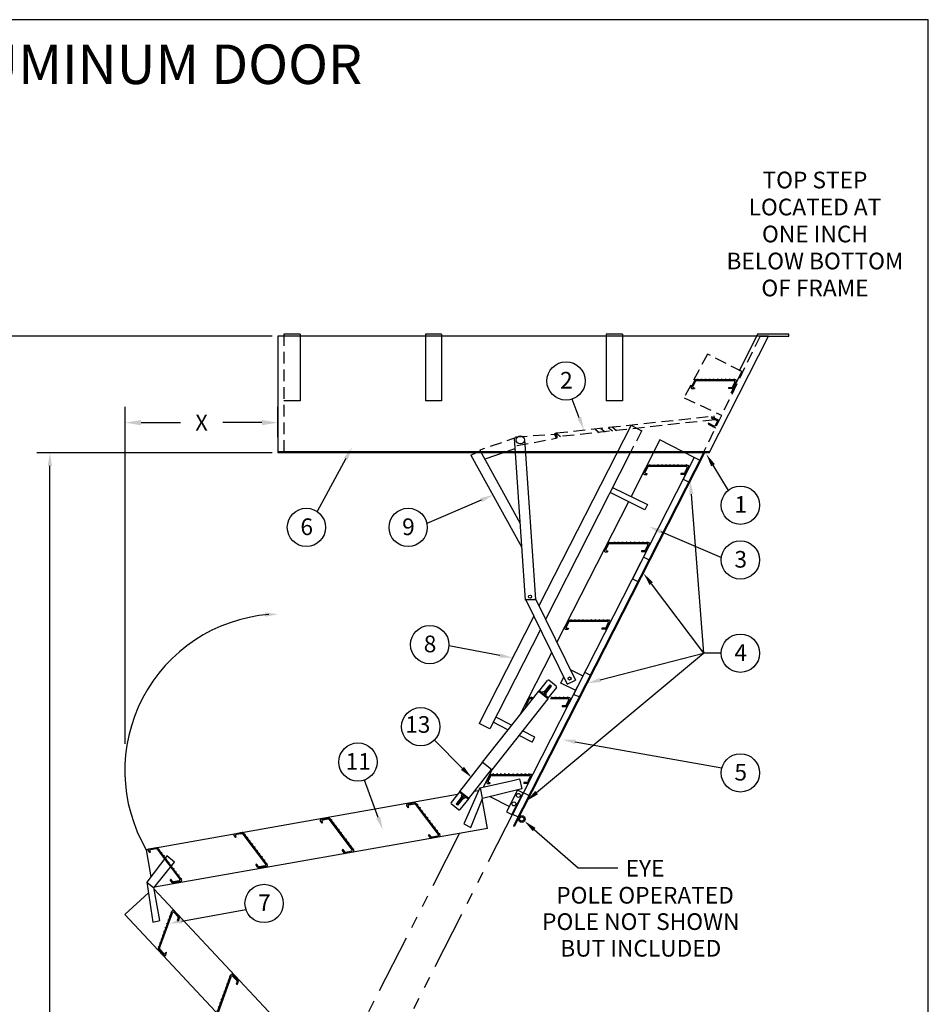
# Model space of a CAD drawing. Extents: x -19 to 1963, y -13 to 310.
# Drawn here: x 159 to 256, y 95 to 199 of the extents above; entities that cross this region are included whole.
import ezdxf
from ezdxf.enums import TextEntityAlignment as Align

# ---------------------------------------------------------------- set-up
doc = ezdxf.new("R2010")
doc.units = 0
doc.header["$LTSCALE"] = 5
doc.header["$MEASUREMENT"] = 0
doc.header["$PDMODE"] = 33
for name, pattern in [('$RECOVER_940428142727-7', [0]), ('HIDDEN', [0.375, 0.25, -0.125]), ('PHANTOM', [2.5, 1.25, -0.25, 0.25, -0.25, 0.25, -0.25])]:
    doc.linetypes.add(name, pattern=pattern)
doc.layers.get('0').update_dxf_attribs({"linetype": 'CONTINUOUS'})
doc.layers.get('DEFPOINTS').update_dxf_attribs({"linetype": 'CONTINUOUS'})
doc.styles.add('ROMANC', font='romanc', dxfattribs={"height": 1.5314})
doc.styles.add('ROMANS', font='romans')
doc.dimstyles.get("Standard").update_dxf_attribs({"dimtxt": 0.18, "dimasz": 0.18, "dimexe": 0.18, "dimexo": 0.0625, "dimgap": 0.09, "dimtad": 0, "dimtih": 1, "dimtoh": 1, "dimdec": 4, "dimzin": 0, "dimdsep": 46, "dimlunit": 4, "dimtxsty": 'ROMANS', "dimcen": 0.09, "dimadec": 0, "dimazin": 0, "dimtfac": 1, "dimtdec": 4, "dimtofl": 0, "dimtmove": 2, "dimatfit": 3, "dimfxl": 1, "dimtolj": 1, "dimtzin": 0, "dimarcsym": 0})

# ---------------------------------------------------------------- blocks, each defined once
blk = doc.blocks.new('*D16')
at = {"color": 0, "lineweight": -2}
for p, q in [((170.46, 122.51), (170.46, 158.29)), ((186.67, 155.07), (186.67, 158.29)), ((172.15, 156.6), (176.32, 156.6)), ((184.98, 156.6), (180.82, 156.6))]:
    blk.add_line(p, q, dxfattribs=at)
at = {"color": 0}
for points in [[(172.15, 156.88), (172.15, 156.32), (170.46, 156.6)], [(184.98, 156.88), (184.98, 156.32), (186.67, 156.6)]]:
    blk.add_solid(points, dxfattribs=at)
at = {"layer": 'DEFPOINTS', "color": 0}
for p in [(170.46, 156.6), (186.67, 153.38), (170.46, 120.82)]:
    blk.add_point(p, dxfattribs=at)
at = {"color": 0, "insert": (178.57, 156.6), "char_height": 1.688, "attachment_point": 5}
blk.add_mtext('\\A1;X', dxfattribs=at)
blk = doc.blocks.new('BORDER', base_point=(-0.71, 15.82))
at = {"color": 1}
for p, q in [((275, 212.5), (0, 212.5)), ((275, 0), (275, 212.5))]:
    blk.add_line(p, q, dxfattribs=at)
blk = doc.blocks.new('TREAD')
for p, q in [((-2.46, 0), (2.46, 0)), ((-2.3, 0), (-2.24, 0.1)), ((-2.24, 0.1), (-2.18, 0)), ((-1.8, 0), (-1.74, 0.1)), ((-1.74, 0.1), (-1.68, 0)), ((-1.3, 0), (-1.24, 0.1)), ((-1.24, 0.1), (-1.18, 0)), ((-0.8, 0), (-0.74, 0.1)), ((-0.74, 0.1), (-0.68, 0)), ((-0.3, 0), (-0.24, 0.1)), ((-0.24, 0.1), (-0.18, 0)), ((0.2, 0), (0.26, 0.1)), ((0.26, 0.1), (0.32, 0)), ((0.7, 0), (0.76, 0.1)), ((0.76, 0.1), (0.82, 0)), ((1.2, 0), (1.26, 0.1)), ((1.26, 0.1), (1.32, 0)), ((1.7, 0), (1.76, 0.1)), ((1.76, 0.1), (1.82, 0)), ((2.2, 0), (2.26, 0.1)), ((2.26, 0.1), (2.32, 0)), ((-2.57, -0.07), (-3.01, -0.94)), ((-2.91, -1.11), (-2.6, -1.11)), ((-2.49, -0.19), (-2.82, -0.82)), ((-2.71, -0.99), (-2.6, -0.99)), ((-2.6, -0.99), (-2.6, -1.11)), ((-2.39, -0.12), (2.26, -0.12)), ((1.59, -0.99), (1.59, -1.11)), ((1.94, -0.99), (1.59, -0.99)), ((2.02, -1.11), (1.59, -1.11)), ((2.37, -0.29), (2.05, -0.93)), ((2.57, -0.17), (2.12, -1.05))]:
    blk.add_line(p, q)
for centre, start, end in [((2.46, -0.12), 333, 90), ((-2.91, -0.99), 153, 270), ((-2.71, -0.87), 153, 270), ((-2.46, -0.12), 90, 153), ((-2.39, -0.24), 90, 153), ((1.94, -0.87), 270, 333), ((2.02, -0.99), 270, 333), ((2.26, -0.24), 333, 90)]:
    blk.add_arc(centre, 0.12, start, end)
blk = doc.blocks.new('*D18')
at = {"color": 0, "lineweight": -2}
for start, end in [(51.2773, 53.1451), (9.8549, 15.356)]:
    blk.add_arc((178.44, 50.02), 9.82, start, end, dxfattribs=at)
at = {"color": 0}
for points in [[(184.18, 57.64), (184.48, 58.12), (182.9, 58.77)], [(188.4, 51.72), (187.84, 51.68), (188.26, 50.02)]]:
    blk.add_solid(points, dxfattribs=at)
at = {"layer": 'DEFPOINTS', "color": 0}
for p in [(211.83, 115.56), (187.61, 53.54), (167.3, 50.02), (178.44, 50.02), (234.17, 50.02)]:
    blk.add_point(p, dxfattribs=at)
at = {"color": 0, "insert": (186.82, 55.15), "char_height": 1.688, "attachment_point": 5}
blk.add_mtext('\\A1;63°', dxfattribs=at)

msp = doc.modelspace()

# ---------------------------------------------------------------- linework, layer by layer
at = {"color": 7, "linetype": 'ByBlock'}
for p, q in [((186.07452, 165.77733), (144.47983, 165.77733)), ((186.07452, 153.38169), (161.08893, 153.38169)), ((162.46393, 93.39635), (162.46393, 152.00669))]:
    msp.add_line(p, q, dxfattribs=at)
at = {"color": 7}
for p, q in [((238.76467, 165.77733), (186.67113, 165.77733)), ((186.67113, 165.77733), (186.67113, 153.38169)), ((189.03612, 165.99233), (187.31612, 165.99233)), ((204.0533, 165.99233), (202.33331, 165.99233)), ((223.259, 165.99233), (221.53901, 165.99233)), ((232.46595, 153.38169), (238.76467, 165.77733)), ((237.57911, 165.97489), (235.62924, 162.0613)), ((240.92849, 165.97489), (237.57911, 165.97489)), ((237.86132, 165.77733), (240.92849, 165.77733)), ((240.92849, 165.77733), (240.92849, 165.97489)), ((235.92642, 162.00914), (234.75513, 159.71035)), ((230.93014, 161.10699), (230.54727, 160.35556)), ((230.99338, 161.00379), (230.71567, 160.45876)), ((231.02209, 161.16333), (235.25383, 161.16333)), ((231.08533, 161.06013), (235.08542, 161.06013)), ((231.16035, 161.16333), (231.21195, 161.25271)), ((231.21195, 161.25271), (231.26355, 161.16333)), ((231.59035, 161.16333), (231.64195, 161.25271)), ((231.64195, 161.25271), (231.69355, 161.16333)), ((232.02035, 161.16333), (232.07195, 161.25271)), ((232.07195, 161.25271), (232.12354, 161.16333)), ((232.45034, 161.16333), (232.50194, 161.25271)), ((232.50194, 161.25271), (232.55354, 161.16333)), ((232.88034, 161.16333), (232.93194, 161.25271)), ((232.93194, 161.25271), (232.98354, 161.16333)), ((233.31034, 161.16333), (233.36194, 161.25271)), ((233.36194, 161.25271), (233.41354, 161.16333)), ((233.74034, 161.16333), (233.79194, 161.25271)), ((233.79194, 161.25271), (233.84354, 161.16333)), ((234.17034, 161.16333), (234.22194, 161.25271)), ((234.22194, 161.25271), (234.27354, 161.16333)), ((234.60034, 161.16333), (234.65194, 161.25271)), ((234.65194, 161.25271), (234.70353, 161.16333)), ((235.17737, 160.91008), (234.89967, 160.36505)), ((235.34578, 161.01328), (234.96291, 160.26185)), ((235.03033, 161.16333), (235.08193, 161.25271)), ((235.08193, 161.25271), (235.13353, 161.16333)), ((230.63922, 160.20551), (230.90081, 160.20551)), ((230.80763, 160.30871), (230.90081, 160.30871)), ((230.90081, 160.30871), (230.90081, 160.20551)), ((234.5042, 160.30871), (234.5042, 160.20551)), ((234.80771, 160.30871), (234.5042, 160.30871)), ((234.87096, 160.20551), (234.5042, 160.20551)), ((189.03612, 158.89736), (187.31612, 158.89736)), ((204.0533, 158.89736), (202.33331, 158.89736)), ((218.66789, 157.10763), (217.90214, 159.09316)), ((223.259, 158.89736), (221.53901, 158.89736)), ((232.73278, 157.20428), (232.68542, 157.10777)), ((224.16324, 156.33386), (214.38826, 137.14938)), ((224.16324, 156.33386), (214.38826, 137.14938)), ((220.95655, 155.99345), (221.40115, 155.63777)), ((221.72009, 156.09525), (222.18531, 155.72307)), ((222.15055, 156.13989), (222.61337, 155.76964)), ((224.16324, 156.33386), (225.28759, 155.74311)), ((232.4013, 156.52872), (232.35395, 156.43222)), ((211.75266, 154.93873), (212.93911, 137.77675)), ((212.84013, 154.79538), (214.01155, 137.85089)), ((216.2481, 155.07722), (216.20333, 155.50699)), ((216.20568, 155.48443), (216.65885, 155.1219)), ((227.22829, 154.77214), (224.16335, 148.75685)), ((230.86804, 152.91759), (227.22829, 154.77214)), ((207.16147, 153.16454), (208.13575, 153.61885)), ((208.1021, 153.68496), (212.37299, 145.96569)), ((211.82988, 153.82175), (208.62998, 152.72277)), ((232.46595, 153.48919), (186.67113, 153.48919)), ((232.46595, 153.38169), (186.67113, 153.38169)), ((193.89827, 152.78885), (190.8294, 147.17307)), ((207.16147, 153.16454), (212.54842, 143.42809)), ((231.84549, 153.38169), (211.68187, 113.80836)), ((231.96132, 153.38169), (211.77382, 113.76151)), ((230.86804, 152.91759), (211.83456, 115.56229)), ((224.08439, 153.38169), (215.08863, 135.72653)), ((230.86804, 152.91759), (229.69675, 150.6188)), ((231.44274, 152.62477), (230.86804, 152.91759)), ((225.87176, 152.01544), (225.48889, 151.26401)), ((225.935, 151.91224), (225.6573, 151.36721)), ((225.96371, 152.07178), (230.19545, 152.07178)), ((226.02695, 151.96859), (230.02704, 151.96859)), ((226.10197, 152.07178), (226.15357, 152.16116)), ((226.15357, 152.16116), (226.20517, 152.07178)), ((226.53197, 152.07178), (226.58357, 152.16116)), ((226.58357, 152.16116), (226.63517, 152.07178)), ((226.96197, 152.07178), (227.01357, 152.16116)), ((227.01357, 152.16116), (227.06517, 152.07178)), ((227.39196, 152.07178), (227.44356, 152.16116)), ((227.44356, 152.16116), (227.49516, 152.07178)), ((227.82196, 152.07178), (227.87356, 152.16116)), ((227.87356, 152.16116), (227.92516, 152.07178)), ((228.25196, 152.07178), (228.30356, 152.16116)), ((228.30356, 152.16116), (228.35516, 152.07178)), ((228.68196, 152.07178), (228.73356, 152.16116)), ((228.73356, 152.16116), (228.78516, 152.07178)), ((229.11196, 152.07178), (229.16356, 152.16116)), ((229.16356, 152.16116), (229.21516, 152.07178)), ((229.54196, 152.07178), (229.59356, 152.16116)), ((229.59356, 152.16116), (229.64516, 152.07178)), ((230.11899, 151.81853), (229.84129, 151.2735)), ((230.2874, 151.92173), (229.90453, 151.1703)), ((229.97195, 152.07178), (230.02355, 152.16116)), ((230.02355, 152.16116), (230.07515, 152.07178)), ((232.86566, 152.07693), (234.4683, 149.39742)), ((225.58084, 151.11396), (225.84243, 151.11396)), ((225.74925, 151.21716), (225.84243, 151.21716)), ((225.84243, 151.21716), (225.84243, 151.11396)), ((229.74934, 151.21716), (229.44582, 151.21716)), ((229.44582, 151.21716), (229.44582, 151.11396)), ((229.81258, 151.11396), (229.44582, 151.11396)), ((229.69675, 150.6188), (230.27144, 150.32598)), ((222.21268, 149.70826), (225.89547, 147.91204)), ((208.24833, 148.37322), (202.49546, 145.8826)), ((225.61272, 147.33232), (221.95237, 149.19737)), ((230.55785, 149.01849), (231.85214, 132.1361)), ((223.88584, 148.21221), (216.28533, 133.29537)), ((225.89547, 147.91204), (225.61272, 147.33232)), ((227.33279, 145.03727), (233.76165, 142.28705)), ((221.70233, 143.80899), (221.31946, 143.05756)), ((221.76557, 143.70579), (221.48786, 143.16076)), ((221.79428, 143.86534), (226.02602, 143.86534)), ((221.85752, 143.76214), (225.85761, 143.76214)), ((221.93254, 143.86534), (221.98414, 143.95471)), ((221.98414, 143.95471), (222.03574, 143.86534)), ((222.36254, 143.86534), (222.41414, 143.95471)), ((222.41414, 143.95471), (222.46574, 143.86534)), ((222.79254, 143.86534), (222.84414, 143.95471)), ((222.84414, 143.95471), (222.89573, 143.86534)), ((223.22253, 143.86534), (223.27413, 143.95471)), ((223.27413, 143.95471), (223.32573, 143.86534)), ((223.65253, 143.86534), (223.70413, 143.95471)), ((223.70413, 143.95471), (223.75573, 143.86534)), ((224.08253, 143.86534), (224.13413, 143.95471)), ((224.13413, 143.95471), (224.18573, 143.86534)), ((224.51253, 143.86534), (224.56413, 143.95471)), ((224.56413, 143.95471), (224.61573, 143.86534)), ((224.94253, 143.86534), (224.99413, 143.95471)), ((224.99413, 143.95471), (225.04573, 143.86534)), ((225.37253, 143.86534), (225.42413, 143.95471)), ((225.42413, 143.95471), (225.47572, 143.86534)), ((225.94956, 143.61209), (225.67186, 143.06706)), ((226.11797, 143.71529), (225.7351, 142.96386)), ((225.80252, 143.86534), (225.85412, 143.95471)), ((225.85412, 143.95471), (225.90572, 143.86534)), ((221.41141, 142.90751), (221.673, 142.90751)), ((221.57982, 143.01071), (221.673, 143.01071)), ((221.673, 143.01071), (221.673, 142.90751)), ((225.47377, 142.33423), (224.30248, 140.03544)), ((225.5799, 143.01071), (225.27639, 143.01071)), ((225.27639, 143.01071), (225.27639, 142.90751)), ((225.64315, 142.90751), (225.27639, 142.90751)), ((226.04846, 142.04141), (225.47377, 142.33423)), ((224.30248, 140.03544), (224.87717, 139.74262)), ((226.31186, 139.51398), (231.85214, 132.1361)), ((213.97733, 137.98421), (218.25712, 129.28956)), ((212.93655, 137.85089), (214.01155, 137.85089)), ((212.96679, 137.86749), (217.39847, 128.86426)), ((213.84505, 136.08326), (208.0353, 124.681)), ((217.50538, 135.58157), (217.12251, 134.83014)), ((217.56863, 135.47837), (217.29092, 134.93334)), ((217.38287, 134.78329), (217.47606, 134.78329)), ((217.47606, 134.78329), (217.47606, 134.68009)), ((217.59734, 135.63792), (221.82907, 135.63792)), ((217.66058, 135.53472), (221.66067, 135.53472)), ((217.73559, 135.63792), (217.78719, 135.72729)), ((217.78719, 135.72729), (217.83879, 135.63792)), ((218.16559, 135.63792), (218.21719, 135.72729)), ((218.21719, 135.72729), (218.26879, 135.63792)), ((218.59559, 135.63792), (218.64719, 135.72729)), ((218.64719, 135.72729), (218.69879, 135.63792)), ((219.02559, 135.63792), (219.07719, 135.72729)), ((219.07719, 135.72729), (219.12879, 135.63792)), ((219.45559, 135.63792), (219.50719, 135.72729)), ((219.50719, 135.72729), (219.55879, 135.63792)), ((219.88558, 135.63792), (219.93718, 135.72729)), ((219.93718, 135.72729), (219.98878, 135.63792)), ((220.31558, 135.63792), (220.36718, 135.72729)), ((220.36718, 135.72729), (220.41878, 135.63792)), ((220.74558, 135.63792), (220.79718, 135.72729)), ((220.79718, 135.72729), (220.84878, 135.63792)), ((221.38296, 134.78329), (221.07944, 134.78329)), ((221.07944, 134.78329), (221.07944, 134.68009)), ((221.17558, 135.63792), (221.22718, 135.72729)), ((221.22718, 135.72729), (221.27878, 135.63792)), ((221.75262, 135.38467), (221.47491, 134.83964)), ((221.92102, 135.48787), (221.53815, 134.73644)), ((221.60558, 135.63792), (221.65718, 135.72729)), ((221.65718, 135.72729), (221.70878, 135.63792)), ((214.54542, 134.66041), (209.16688, 124.10443)), ((217.21446, 134.68009), (217.47606, 134.68009)), ((221.4462, 134.68009), (221.07944, 134.68009)), ((210.23423, 131.89028), (204.82235, 132.9032)), ((215.74212, 132.22925), (212.40305, 125.67595)), ((214.14344, 117.34978), (231.85214, 132.1361)), ((220.89061, 129.2965), (231.85214, 132.1361)), ((233.74494, 132.1361), (231.85214, 132.1361)), ((216.70348, 128.97164), (217.03009, 129.61265)), ((217.71451, 130.3919), (219.03026, 129.75017)), ((219.24014, 130.07069), (218.06885, 127.77191)), ((219.82224, 129.79177), (219.24252, 130.07452)), ((218.2494, 128.21764), (216.70348, 128.97164)), ((217.39914, 128.86331), (218.25878, 129.28662)), ((213.52543, 127.41982), (213.57703, 127.5092)), ((213.57703, 127.5092), (213.62863, 127.41982)), ((215.29703, 127.5092), (215.34863, 127.41982)), ((215.67543, 127.41982), (215.72703, 127.5092)), ((215.72703, 127.5092), (215.77863, 127.41982)), ((216.10542, 127.41982), (216.15702, 127.5092)), ((216.15702, 127.5092), (216.20862, 127.41982)), ((216.53542, 127.41982), (216.58702, 127.5092)), ((216.58702, 127.5092), (216.63862, 127.41982)), ((216.96542, 127.41982), (217.01702, 127.5092)), ((217.01702, 127.5092), (217.06862, 127.41982)), ((217.39542, 127.41982), (217.44702, 127.5092)), ((217.44702, 127.5092), (217.49862, 127.41982)), ((218.06281, 127.76909), (218.66085, 127.52747)), ((213.29523, 127.36348), (212.91235, 126.61205)), ((213.00431, 126.46199), (213.02585, 126.46199)), ((213.35847, 127.26028), (213.08076, 126.71525)), ((213.38718, 127.41982), (213.78477, 127.41982)), ((213.45042, 127.31662), (213.703, 127.31662)), ((215.61232, 127.31662), (217.45051, 127.31662)), ((215.69409, 127.41982), (217.61891, 127.41982)), ((217.1728, 126.56519), (216.86928, 126.56519)), ((216.86928, 126.56519), (216.86928, 126.46199)), ((217.23604, 126.46199), (216.86928, 126.46199)), ((217.54246, 127.16657), (217.26475, 126.62154)), ((217.71086, 127.26977), (217.32799, 126.51834)), ((206.27573, 119.91151), (203.28186, 122.89962)), ((213.67723, 122.70415), (213.94959, 123.23877)), ((218.24548, 122.73306), (233.81279, 119.9598)), ((209.41479, 119.81116), (208.44896, 117.91563)), ((209.21818, 119.21859), (208.83531, 118.46717)), ((209.28142, 119.1154), (209.00372, 118.57037)), ((209.31014, 119.27494), (213.54187, 119.27494)), ((209.37338, 119.17174), (213.37346, 119.17174)), ((209.44839, 119.27494), (209.49999, 119.36432)), ((209.49999, 119.36432), (209.55159, 119.27494)), ((209.87839, 119.27494), (209.92999, 119.36432)), ((209.92999, 119.36432), (209.98159, 119.27494)), ((210.30839, 119.27494), (210.35999, 119.36432)), ((210.35999, 119.36432), (210.41159, 119.27494)), ((210.73839, 119.27494), (210.78999, 119.36432)), ((210.78999, 119.36432), (210.84159, 119.27494)), ((211.16839, 119.27494), (211.21999, 119.36432)), ((211.21999, 119.36432), (211.27158, 119.27494)), ((211.59838, 119.27494), (211.64998, 119.36432)), ((211.64998, 119.36432), (211.70158, 119.27494)), ((212.02838, 119.27494), (212.07998, 119.36432)), ((212.07998, 119.36432), (212.13158, 119.27494)), ((212.45838, 119.27494), (212.50998, 119.36432)), ((212.50998, 119.36432), (212.56158, 119.27494)), ((212.88838, 119.27494), (212.93998, 119.36432)), ((212.93998, 119.36432), (212.99158, 119.27494)), ((213.63382, 119.12489), (213.25095, 118.37346)), ((213.31838, 119.27494), (213.36998, 119.36432)), ((213.36998, 119.36432), (213.42158, 119.27494)), ((197.32825, 114.7034), (195.87408, 118.67548)), ((208.11206, 117.83785), (211.46907, 118.61288)), ((208.92726, 118.31711), (209.18886, 118.31711)), ((209.09567, 118.42031), (209.18886, 118.42031)), ((209.18886, 118.42031), (209.18886, 118.31711)), ((211.46907, 118.61288), (212.30832, 118.80663)), ((212.30832, 118.80663), (212.56838, 117.76357)), ((212.30832, 118.80663), (212.56879, 117.76196)), ((213.09576, 118.42031), (212.79224, 118.42031)), ((212.79224, 118.42031), (212.79224, 118.31711)), ((213.159, 118.31711), (212.79224, 118.31711)), ((213.46542, 119.02169), (213.18771, 118.47666)), ((205.74815, 117.14468), (172.69382, 111.28377)), ((208.11206, 117.83785), (206.41886, 114.03488)), ((207.9796, 117.54034), (207.51982, 117.45882)), ((208.13498, 117.83601), (208.35728, 116.76937)), ((212.56879, 117.76196), (208.39007, 116.72008)), ((212.09744, 117.59814), (210.92615, 115.29935)), ((211.50085, 115.00653), (212.67214, 117.23846)), ((212.74774, 117.31763), (211.57645, 115.01884)), ((212.67214, 117.30531), (212.09744, 117.59814)), ((213.32243, 117.02481), (212.74774, 117.31763)), ((201.22937, 116.24749), (200.39755, 116.10082)), ((201.18495, 116.1347), (200.58161, 116.02831)), ((201.28544, 116.09511), (203.69648, 112.89556)), ((201.32987, 116.2079), (203.88053, 112.82306)), ((201.4132, 116.09731), (201.51579, 116.10991)), ((201.51579, 116.10991), (201.47541, 116.01477)), ((207.16687, 113.64888), (208.39007, 116.72008)), ((208.92374, 113.5524), (208.37282, 116.67678)), ((209.17487, 116.91747), (211.24361, 115.86339)), ((209.18947, 116.92111), (209.20225, 116.91454)), ((212.10326, 116.15444), (212.1056, 116.15325)), ((200.33295, 115.93682), (200.49063, 115.72758)), ((200.57317, 115.78979), (200.49063, 115.72758)), ((200.51701, 115.86432), (200.57317, 115.78979)), ((201.67238, 115.75337), (201.77497, 115.76597)), ((201.77497, 115.76597), (201.73459, 115.67082)), ((201.93156, 115.40943), (202.03415, 115.42202)), ((202.03415, 115.42202), (201.99377, 115.32688)), ((202.19074, 115.06548), (202.29333, 115.07808)), ((202.29333, 115.07808), (202.25295, 114.98294)), ((210.92615, 115.29935), (211.50085, 115.00653)), ((211.58937, 115.06636), (212.16407, 114.77354)), ((202.44992, 114.72154), (202.55251, 114.73414)), ((202.55251, 114.73414), (202.51213, 114.63899)), ((202.7091, 114.3776), (202.81169, 114.39019)), ((202.81169, 114.39019), (202.77131, 114.29505)), ((202.96828, 114.03365), (203.07087, 114.04625)), ((203.07087, 114.04625), (203.03049, 113.95111)), ((206.41886, 114.03488), (207.16687, 113.64888)), ((208.92374, 113.5524), (173.56285, 107.31732)), ((202.7451, 112.90754), (202.66256, 112.84534)), ((202.88362, 112.55198), (202.66256, 112.84534)), ((202.92805, 112.66476), (202.7451, 112.90754)), ((203.22746, 113.68971), (203.33005, 113.70231)), ((203.33005, 113.70231), (203.28967, 113.60716)), ((203.48664, 113.34577), (203.58923, 113.35836)), ((203.58923, 113.35836), (203.54885, 113.26322)), ((203.74582, 113.00182), (203.84841, 113.01442)), ((203.84841, 113.01442), (203.80803, 112.91928)), ((211.68187, 113.80836), (211.77382, 113.76151)), ((213.87758, 113.42773), (218.55455, 109.35499)), ((185.03009, 110.3675), (183.51811, 112.37396)), ((203.81594, 112.65906), (202.98411, 112.51239)), ((203.63188, 112.73156), (203.02854, 112.62518)), ((172.69364, 111.28482), (173.19816, 108.4235)), ((175.92062, 108.76125), (174.40864, 110.76772)), ((174.87261, 110.64556), (172.76203, 107.84473)), ((173.49583, 107.23455), (175.70933, 109.968)), ((175.70933, 109.968), (174.87261, 110.64556)), ((218.55455, 109.35499), (222.75223, 109.35499)), ((172.76203, 107.84473), (173.40031, 103.61067)), ((172.76203, 107.84473), (173.50116, 107.23012)), ((170.43795, 104.43141), (172.93059, 106.72657)), ((173.50146, 107.14525), (193.82661, 85.41458)), ((174.12829, 103.76467), (173.50181, 107.26538)), ((176.47607, 103.70756), (183.27629, 104.955)), ((170.43795, 104.43141), (192.25738, 81.10313)), ((173.40031, 103.61067), (174.12829, 103.76467))]:
    msp.add_line(p, q, dxfattribs=at)
at = {"color": 7, "linetype": 'HIDDEN'}
for p, q in [((187.31612, 165.99233), (187.31612, 153.38169)), ((237.86132, 165.77733), (231.82095, 153.38169)), ((232.28667, 163.86369), (229.78801, 159.23148)), ((235.92642, 162.00914), (232.28667, 163.86369)), ((229.78801, 159.23148), (233.7679, 157.37708)), ((216.20333, 155.50699), (232.96149, 157.30632)), ((233.04632, 156.89911), (216.2481, 155.07722)), ((232.68542, 157.10777), (233.36098, 156.7763)), ((233.50484, 156.82545), (232.73278, 157.20428)), ((232.9618, 157.30795), (233.0385, 156.89913)), ((233.36098, 156.7763), (233.07685, 156.19725)), ((220.36269, 155.89164), (220.76636, 155.56872)), ((225.29482, 155.75729), (224.08439, 153.38169)), ((232.35395, 156.43222), (233.12601, 156.05339)), ((233.07685, 156.19725), (232.4013, 156.52872)), ((212.16892, 155.08169), (208.1021, 153.68496)), ((211.90624, 155.09764), (216.26336, 155.39074)), ((212.02712, 154.15714), (216.31674, 154.9754))]:
    msp.add_line(p, q, dxfattribs=at)
at = {"color": 7, "linetype": '$RECOVER_940428142727-7'}
for p, q in [((189.03612, 165.99233), (189.03612, 158.89736)), ((202.33331, 165.99233), (202.33331, 158.89736)), ((204.0533, 165.99233), (204.0533, 158.89736)), ((221.53901, 165.99233), (221.53901, 158.89736)), ((223.259, 165.99233), (223.259, 158.89736))]:
    msp.add_line(p, q, dxfattribs=at)
at = {"color": 1}
for p, q in [((214.36665, 128.07157), (215.29819, 129.24726)), ((214.94483, 127.99621), (215.56583, 128.78002)), ((215.10159, 127.87201), (215.72259, 128.65582)), ((216.23874, 128.50203), (215.3072, 127.32634)), ((215.37358, 128.53733), (215.53034, 128.41313)), ((215.43497, 128.61482), (215.59173, 128.49062)), ((216.22246, 128.64251), (215.43867, 129.26353)), ((215.49637, 128.69231), (215.65313, 128.56811)), ((215.72259, 128.65582), (215.56583, 128.78002)), ((214.32643, 128.10344), (208.3646, 120.57904)), ((215.22779, 127.38927), (214.32643, 128.10344)), ((215.34536, 127.29611), (214.4048, 128.04134)), ((215.36931, 127.40472), (214.42876, 128.14995)), ((214.74227, 127.90154), (214.86647, 128.0583)), ((214.74227, 127.90154), (215.05579, 127.65314)), ((215.02323, 127.9341), (214.89903, 127.77734)), ((214.98592, 128.04805), (215.14268, 127.92385)), ((215.04731, 128.12554), (215.20408, 128.00134)), ((215.05579, 127.65314), (215.17999, 127.8099)), ((215.11835, 128.2152), (215.27512, 128.091)), ((215.17975, 128.29269), (215.33651, 128.16849)), ((215.24114, 128.37018), (215.39791, 128.24598)), ((215.30254, 128.44767), (215.4593, 128.32347)), ((215.34536, 127.29611), (209.38353, 119.77171)), ((206.00317, 117.46367), (208.40318, 120.54847)), ((209.38353, 119.77171), (208.3646, 120.57904)), ((206.94046, 116.71434), (209.34409, 119.80296)), ((206.00317, 117.46367), (205.06651, 116.29207)), ((206.87801, 116.63624), (205.94073, 117.38557)), ((206.94046, 116.71434), (206.00317, 117.46367)), ((206.25316, 117.13579), (206.12827, 116.97958)), ((206.28448, 116.85469), (206.40937, 117.0109)), ((205.86324, 115.52707), (205.08217, 116.15152)), ((206.20637, 116.91714), (205.5819, 116.13608)), ((205.73812, 116.0112), (205.5819, 116.13608)), ((205.61655, 116.17942), (205.77276, 116.05452)), ((205.67553, 116.25319), (205.83174, 116.1283)), ((205.73451, 116.32696), (205.89072, 116.20207)), ((206.36258, 116.79224), (205.73812, 116.0112)), ((205.7935, 116.40073), (205.94971, 116.27584)), ((205.85248, 116.4745), (206.00869, 116.34961)), ((205.91146, 116.54828), (206.06767, 116.42338)), ((205.97044, 116.62205), (206.12665, 116.49716)), ((206.94046, 116.71434), (206.00379, 115.54274)), ((206.02943, 116.69582), (206.18564, 116.57093)), ((206.08841, 116.76959), (206.24462, 116.6447)), ((206.14739, 116.84337), (206.3036, 116.71847)), ((206.56558, 116.88601), (206.44069, 116.7298))]:
    msp.add_line(p, q, dxfattribs=at)
at = {"color": 7, "linetype": 'Continuous'}
for p, q in [((209.16688, 124.10443), (208.0353, 124.681)), ((211.09206, 124.02136), (209.53007, 124.81723)), ((211.47216, 124.50109), (209.80246, 125.35184)), ((213.67723, 122.70415), (212.27364, 123.41932)), ((213.94959, 123.23877), (212.65374, 123.89904))]:
    msp.add_line(p, q, dxfattribs=at)
at = {"color": 6, "linetype": 'PHANTOM'}
for p, q in [((211.83383, 115.55727), (178.44013, 50.01844)), ((205.95367, 113.02869), (192.56879, 86.75938))]:
    msp.add_line(p, q, dxfattribs=at)
at = {"color": 1}
for points in [[(215.17999, 127.8099), (214.86647, 128.0583)], [(206.44069, 116.7298), (206.12827, 116.97958)]]:
    msp.add_lwpolyline(points, dxfattribs=at)
at = {"color": 7}
for centre, radius in [((217.26869, 161.02538), 2.0334), ((212.41116, 154.76572), 0.43), ((235.77834, 147.84226), 2.0334), ((189.70187, 145.48091), 2.0334), ((200.50213, 145.48091), 2.0334), ((235.77834, 142.02686), 2.0334), ((213.44347, 138.13009), 0.16125), ((202.7942, 133.04922), 2.0334), ((235.77834, 132.1361), 2.0334), ((217.63642, 129.45328), 0.16125), ((201.83814, 124.33153), 2.0334), ((195.16903, 120.58274), 2.0334), ((235.77834, 119.43888), 2.0334), ((212.21077, 117.04576), 0.215), ((211.72673, 116.15022), 0.215), ((212.56444, 114.54453), 0.34929), ((212.56444, 114.54453), 0.2241), ((185.20967, 105.5849), 2.0334)]:
    msp.add_circle(centre, radius, dxfattribs=at)
for centre, radius, start, end in [((231.02209, 161.06013), 0.1032, 90, 153), ((231.08533, 160.95693), 0.1032, 90, 153), ((235.08542, 160.95693), 0.1032, 333, 90), ((235.25383, 161.06013), 0.1032, 333, 90), ((230.63922, 160.30871), 0.1032, 153, 270), ((230.80763, 160.4119), 0.1032, 153, 270), ((234.80771, 160.4119), 0.1032, 270, 333), ((234.87096, 160.30871), 0.1032, 270, 333), ((215.96347, 155.05251), 0.36159, 347.6880379, 78.4892716), ((216.27926, 155.28179), 0.21559, 109.9552349, 259.2028592), ((215.94106, 155.2268), 0.36159, 296.1587504, 26.9599841), ((225.96371, 151.96859), 0.1032, 90, 153), ((226.02695, 151.86539), 0.1032, 90, 153), ((230.02704, 151.86539), 0.1032, 333, 90), ((230.19545, 151.96859), 0.1032, 333, 90), ((225.58084, 151.21716), 0.1032, 153, 270), ((225.74925, 151.32036), 0.1032, 153, 270), ((229.74934, 151.32036), 0.1032, 270, 333), ((229.81258, 151.21716), 0.1032, 270, 333), ((221.57982, 143.11391), 0.1032, 153, 270), ((221.79428, 143.76214), 0.1032, 90, 153), ((221.85752, 143.65894), 0.1032, 90, 153), ((225.85761, 143.65894), 0.1032, 333, 90), ((226.02602, 143.76214), 0.1032, 333, 90), ((221.41141, 143.01071), 0.1032, 153, 270), ((225.5799, 143.11391), 0.1032, 270, 333), ((225.64315, 143.01071), 0.1032, 270, 333), ((187.04357, 119.6711), 16.62115, 94.5658509, 210.3059823), ((217.21446, 134.78329), 0.1032, 153, 270), ((217.38287, 134.88649), 0.1032, 153, 270), ((217.59734, 135.53472), 0.1032, 90, 153), ((217.66058, 135.43152), 0.1032, 90, 153), ((221.38296, 134.88649), 0.1032, 270, 333), ((221.66067, 135.43152), 0.1032, 333, 90), ((221.82907, 135.53472), 0.1032, 333, 90), ((221.4462, 134.78329), 0.1032, 270, 333), ((213.00431, 126.56519), 0.1032, 153, 270), ((213.17271, 126.66839), 0.1032, 153, 238.8856471), ((213.38718, 127.31662), 0.1032, 90, 153), ((213.45042, 127.21342), 0.1032, 90, 153), ((217.1728, 126.66839), 0.1032, 270, 333), ((217.23604, 126.56519), 0.1032, 270, 333), ((217.45051, 127.21342), 0.1032, 333, 90), ((217.61891, 127.31662), 0.1032, 333, 90), ((209.31014, 119.17174), 0.1032, 90, 153), ((209.37338, 119.06854), 0.1032, 90, 153), ((213.37346, 119.06854), 0.1032, 333, 90), ((213.54187, 119.17174), 0.1032, 333, 90), ((208.92726, 118.42031), 0.1032, 153, 270), ((209.09567, 118.52351), 0.1032, 153, 270), ((213.09576, 118.52351), 0.1032, 270, 333), ((213.159, 118.42031), 0.1032, 270, 333), ((200.4155, 115.99903), 0.10336, 100, 217), ((200.59955, 115.92653), 0.10336, 100, 217), ((201.20289, 116.03291), 0.10336, 37, 100), ((201.24732, 116.1457), 0.10336, 37, 100), ((203.61393, 112.83335), 0.10336, 280, 37), ((203.79799, 112.76085), 0.10336, 280, 37), ((202.96617, 112.61418), 0.10336, 217, 280), ((203.01059, 112.72697), 0.10336, 217, 280)]:
    msp.add_arc(centre, radius, start, end, dxfattribs=at)
at = {"color": 1}
for centre, start, end in [((215.37657, 129.18516), 51.6090735, 141.6090735), ((216.16036, 128.56413), 321.6090735, 51.6090735), ((205.14461, 116.22963), 141.358642, 231.358642), ((205.92568, 115.60518), 231.358642, 321.358642)]:
    msp.add_arc(centre, 0.1, start, end, dxfattribs=at)
at = {"color": 7}
for points in [[(218.8817, 157.1901), (218.45407, 157.02517), (219.16266, 155.82474)], [(193.69718, 152.89875), (194.09937, 152.67896), (194.55764, 153.99544)], [(232.66899, 151.9593), (233.06234, 152.19456), (232.15988, 153.25697)], [(230.32936, 149.00098), (230.78635, 149.03601), (230.45275, 150.38947)], [(208.15728, 148.58352), (208.33938, 148.16292), (209.51015, 148.91951)], [(227.24265, 144.82657), (227.42292, 145.24797), (226.0686, 145.57807)], [(226.12861, 139.37637), (226.49511, 139.65158), (225.48621, 140.61348)], [(185.31949, 136.47034), (185.32681, 136.01207), (186.69797, 136.26315)], [(210.27639, 132.11553), (210.19207, 131.66502), (211.58576, 131.63731)], [(220.94808, 129.07466), (220.83314, 129.51835), (219.55954, 128.95169)], [(218.20529, 122.50744), (218.28568, 122.95867), (216.8918, 122.97421)], [(206.43762, 120.07371), (206.11384, 119.74931), (207.24893, 118.94017)], [(214.29032, 117.17387), (213.99656, 117.52569), (213.08799, 116.46851)], [(197.54344, 114.78219), (197.11305, 114.62462), (197.80095, 113.41221)], [(213.72708, 113.2549), (214.02807, 113.60055), (212.84063, 114.33071)], [(176.51742, 103.48215), (176.43472, 103.93296), (175.12363, 103.45947)]]:
    msp.add_solid(points, dxfattribs=at)
at = {"color": 7, "linetype": 'ByBlock'}
msp.add_solid([(162.23477, 152.00669), (162.6931, 152.00669), (162.46393, 153.38169)], dxfattribs=at)
at = {"layer": 'DEFPOINTS', "color": 7, "linetype": 'ByBlock'}
msp.add_point((162.46393, 153.38169), dxfattribs=at)

# ---------------------------------------------------------------- block references
msp.add_blockref('BORDER', (-19.98269, 2.66646))
at = {"color": 7, "yscale": 0.861328125, "zscale": 0.861328125}
for p, xscale, rotation in [((193.44691, 112.90063), 0.8613281249999947, 306.9999999999984), ((184.2741, 111.37073), 0.8613281249999947, 306.9999999999984), ((175.16463, 109.76449), 0.8613281249999947, 306.9999999999984), ((174.72283, 102.79787), 0.8613281250000073, 69.99999999999947), ((180.96367, 96.02007), 0.8613281250000073, 69.99999999999947)]:
    msp.add_blockref('TREAD', p, dxfattribs=dict(at, xscale=xscale, rotation=rotation))

# ---------------------------------------------------------------- texts
at = {"color": 5, "style": 'ROMANC'}
msp.add_text('SUPER SIMPLEX DISAPPEARING STAIRWAY WITH NON-RATED ALUMINUM DOOR', height=4.1874219, dxfattribs=at).set_placement((-14.08634, 192.52603))
at = {"color": 7, "style": 'ROMANS'}
for s, p in [('TOP STEP', (243.68991, 181.45563)), ('LOCATED AT', (243.68991, 178.59186)), ('ONE INCH', (243.68991, 175.72809)), ('BELOW BOTTOM', (243.68991, 172.86432)), ('OF FRAME', (243.68991, 170.00055)), ('2', (217.30008, 160.21344)), ('1', (235.80973, 147.03032)), ('6', (189.73326, 144.66897)), ('9', (200.53352, 144.66897)), ('3', (235.80973, 141.21492)), ('8', (202.82559, 132.23728)), ('4', (235.80973, 131.32416)), ('13', (201.52405, 123.69311)), ('11', (195.20042, 119.7708)), ('5', (235.80973, 118.62694)), ('EYE', (225.65236, 108.43505)), ('POLE OPERATED', (225.65236, 105.57128)), ('7', (185.24107, 104.77296)), ('POLE NOT SHOWN', (225.19876, 102.77462)), ('BUT INCLUDED', (225.19876, 99.94611))]:
    msp.add_text(s, height=1.7688, dxfattribs=at).set_placement(p, align=Align.CENTER)

# ---------------------------------------------------------------- dimensions: what is measured, and where the dimension line sits
at = {"color": 7}
dim = msp.add_linear_dim(base=(170.46249, 156.59902), p1=(186.67113, 153.38169), p2=(170.46249, 120.82452), text='X', dimstyle='Standard', override={"dimscale": 27, "dimtxt": 0.0625, "dimasz": 0.0625, "dimexe": 0.0625, "dimgap": 0.0625, "dimlunit": 2, "dimtxsty": 'Standard', "dimcen": 0.0625, "dimtix": 1, "dimtmove": 0}, dxfattribs=at)
dim.commit()
dim.dimension.update_dxf_attribs({"geometry": '*D16', "text_midpoint": (178.56681, 156.59902)})
dim = msp.add_angular_dim_2l(base=(187.61078, 53.53872), line1=((211.83383, 115.55727), (178.44013, 50.01844)), line2=((167.29724, 50.01844), (234.17137, 50.01844)), dimstyle='Standard', override={"dimscale": 27, "dimtxt": 0.0625, "dimasz": 0.0625, "dimexe": 0.0625, "dimgap": 0.0625, "dimlunit": 2, "dimtxsty": 'Standard', "dimcen": 0.0625, "dimtix": 1, "dimtmove": 0})
dim.commit()
dim.dimension.update_dxf_attribs({"geometry": '*D18', "text_midpoint": (186.81569, 55.15099)})

doc.saveas('drawing.dxf')
